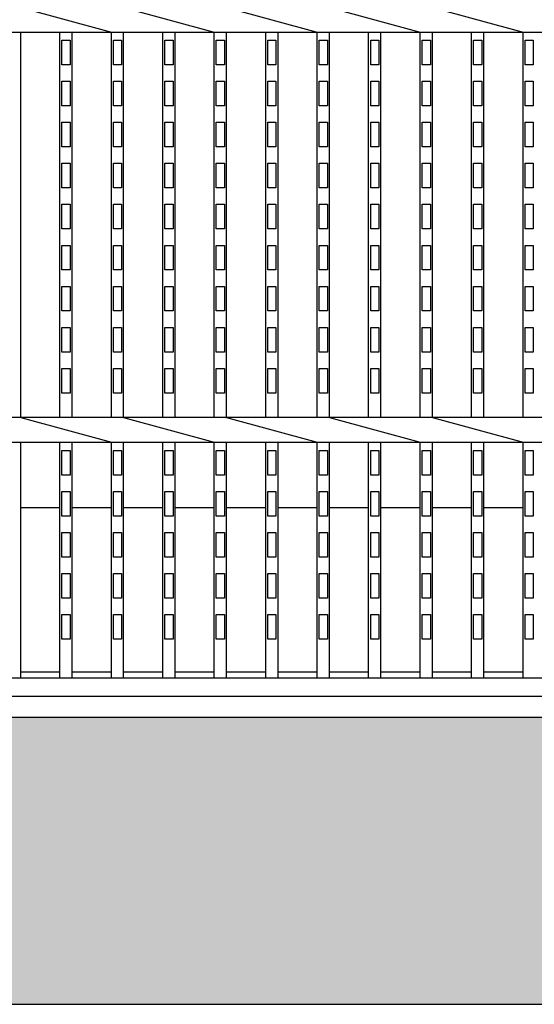
# Model space of a CAD drawing. Extents: x 1866 to 153405, y -8480 to 499.
# Drawn here: x 151794 to 151920, y -8022 to -7782 of the extents above; entities that cross this region are included whole.
import ezdxf

# ---------------------------------------------------------------- set-up
doc = ezdxf.new("R2010")
doc.units = 0
doc.header["$LTSCALE"] = 3
doc.layers.get('0').update_dxf_attribs({"linetype": 'CONTINUOUS'})
doc.layers.add('W0', color=7, linetype='CONTINUOUS')

msp = doc.modelspace()

# ---------------------------------------------------------------- hatches: boundary and pattern name
h = msp.add_hatch()
h.set_pattern_fill('ANGLE', color=256, scale=3, style=0)
h.set_pattern_definition([(0, (1012.472, 0), (0, 20.955), [15.24, -5.715]), (90, (1012.472, 0), (-20.955, 1e-15), [15.24, -5.715])])
edge = h.paths.add_edge_path()
edge.add_line((149673.64, -7541.93), (149673.64, -7611.93))
edge.add_line((149673.64, -7611.93), (150989.58, -7611.93))
edge.add_spline(control_points=[(150989.58, -7611.93), (150997.4, -7602.46), (151013.49, -7583.1), (151029.03, -7562.53), (151032.02, -7541.93)], knot_values=[642.852592, 642.852592, 642.852592, 642.852592, 679.644257, 716.317099, 716.317099, 716.317099, 716.317099], degree=3, periodic=0)
edge.add_line((151032.02, -7541.93), (149673.64, -7541.93))
edge = h.paths.add_edge_path()
edge.add_spline(control_points=[(150976.47, -8021.93), (150995.16, -7998.81), (151028.4, -7975.52), (151046.33, -7951.93)], knot_values=[119.129214, 119.129214, 119.129214, 119.129214, 205.786151, 205.786151, 205.786151, 205.786151], degree=3, periodic=0)
edge.add_line((151046.33, -7951.93), (149673.64, -7951.93))
edge.add_line((149673.64, -7951.93), (149673.64, -8021.93))
edge.add_line((149673.64, -8021.93), (150976.47, -8021.93))
edge = h.paths.add_edge_path()
edge.add_spline(control_points=[(151047.15, -7541.93), (151047.03, -7542.89), (151046.9, -7543.84), (151046.05, -7549.5), (151045.09, -7553.86), (151042.76, -7561.94), (151041.39, -7565.65), (151038.34, -7572.48), (151036.66, -7575.59), (151033.2, -7581.27), (151031.41, -7583.85), (151028.84, -7587.32), (151028.02, -7588.39), (151026.82, -7589.94), (151026.43, -7590.44), (151025.65, -7591.43), (151025.26, -7591.92), (151023.85, -7593.7), (151022.83, -7594.98), (151020.07, -7598.42), (151018.35, -7600.55), (151014.08, -7605.79), (151011.55, -7608.88), (151009.03, -7611.93)], knot_values=[655.106496, 655.106496, 655.106496, 655.106496, 656.569438, 656.569438, 663.995141, 663.995141, 671.420844, 671.420844, 678.846547, 678.846547, 686.27225, 686.27225, 689.773602, 689.773602, 691.524278, 691.524278, 693.274954, 693.274954, 697.949436, 697.949436, 705.811395, 705.811395, 717.420307, 717.420307, 717.420307, 717.420307], degree=3, periodic=0)
edge.add_line((151009.03, -7611.93), (152173.64, -7611.93))
edge.add_line((152173.64, -7611.93), (152173.64, -7541.93))
edge.add_line((152173.64, -7541.93), (151047.15, -7541.93))
edge = h.paths.add_edge_path()
edge.add_spline(control_points=[(151064.46, -7951.93), (151064.42, -7951.99), (151064.38, -7952.06), (151062.26, -7955.57), (151059.93, -7958.89), (151054, -7966.51), (151050.25, -7970.74), (151042.36, -7979), (151038.21, -7983.04), (151029.76, -7990.97), (151025.46, -7994.87), (151016.97, -8002.55), (151012.77, -8006.34), (151004.76, -8013.78), (151000.94, -8017.44), (150997.15, -8021.31), (150996.85, -8021.62), (150996.56, -8021.93)], knot_values=[132.135622, 132.135622, 132.135622, 132.135622, 132.332681, 132.332681, 142.782035, 142.782035, 157.025832, 157.025832, 171.269629, 171.269629, 185.513426, 185.513426, 199.757223, 199.757223, 214.001021, 214.001021, 215.23841, 215.23841, 215.23841, 215.23841], degree=3, periodic=0)
edge.add_line((150996.56, -8021.93), (152173.64, -8021.93))
edge.add_line((152173.64, -8021.93), (152173.64, -7951.93))
edge.add_line((152173.64, -7951.93), (151064.46, -7951.93))

# ---------------------------------------------------------------- linework, layer by layer
for p, q in [((151064.46, -7951.93), (152173.64, -7951.93)), ((150996.56, -8021.93), (152173.64, -8021.93))]:
    msp.add_line(p, q)
at = {"layer": 'W0'}
for p, q in [((151794.43, -7778.93), (151816.55, -7784.93)), ((151819.55, -7778.93), (151841.66, -7784.93)), ((151844.66, -7778.93), (151866.78, -7784.93)), ((151869.78, -7778.93), (151891.89, -7784.93)), ((151894.89, -7778.93), (151917, -7784.93)), ((151176.14, -7784.93), (152171.14, -7784.93)), ((151794.43, -7878.93), (151794.43, -7784.93)), ((151803.99, -7878.93), (151803.99, -7784.93)), ((151806.99, -7878.93), (151806.99, -7784.93)), ((151816.55, -7878.93), (151816.55, -7784.93)), ((151819.55, -7878.93), (151819.55, -7784.93)), ((151829.1, -7878.93), (151829.1, -7784.93)), ((151832.1, -7878.93), (151832.1, -7784.93)), ((151841.66, -7878.93), (151841.66, -7784.93)), ((151844.66, -7878.93), (151844.66, -7784.93)), ((151854.22, -7878.93), (151854.22, -7784.93)), ((151857.22, -7878.93), (151857.22, -7784.93)), ((151866.78, -7878.93), (151866.78, -7784.93)), ((151869.78, -7878.93), (151869.78, -7784.93)), ((151879.33, -7878.93), (151879.33, -7784.93)), ((151882.33, -7878.93), (151882.33, -7784.93)), ((151891.89, -7878.93), (151891.89, -7784.93)), ((151894.89, -7878.93), (151894.89, -7784.93)), ((151904.45, -7878.93), (151904.45, -7784.93)), ((151907.45, -7878.93), (151907.45, -7784.93)), ((151917, -7878.93), (151917, -7784.93)), ((151804.49, -7792.93), (151804.49, -7786.93)), ((151804.49, -7786.93), (151806.49, -7786.93)), ((151806.49, -7786.93), (151806.49, -7792.93)), ((151817.05, -7792.93), (151817.05, -7786.93)), ((151817.05, -7786.93), (151819.05, -7786.93)), ((151819.05, -7786.93), (151819.05, -7792.93)), ((151829.6, -7786.93), (151831.6, -7786.93)), ((151829.6, -7792.93), (151829.6, -7786.93)), ((151831.6, -7786.93), (151831.6, -7792.93)), ((151842.16, -7792.93), (151842.16, -7786.93)), ((151842.16, -7786.93), (151844.16, -7786.93)), ((151844.16, -7786.93), (151844.16, -7792.93)), ((151854.72, -7792.93), (151854.72, -7786.93)), ((151854.72, -7786.93), (151856.72, -7786.93)), ((151856.72, -7786.93), (151856.72, -7792.93)), ((151867.28, -7792.93), (151867.28, -7786.93)), ((151867.28, -7786.93), (151869.28, -7786.93)), ((151869.28, -7786.93), (151869.28, -7792.93)), ((151879.83, -7792.93), (151879.83, -7786.93)), ((151879.83, -7786.93), (151881.83, -7786.93)), ((151881.83, -7786.93), (151881.83, -7792.93)), ((151892.39, -7792.93), (151892.39, -7786.93)), ((151892.39, -7786.93), (151894.39, -7786.93)), ((151894.39, -7786.93), (151894.39, -7792.93)), ((151904.95, -7792.93), (151904.95, -7786.93)), ((151904.95, -7786.93), (151906.95, -7786.93)), ((151906.95, -7786.93), (151906.95, -7792.93)), ((151917.5, -7786.93), (151919.5, -7786.93)), ((151917.5, -7792.93), (151917.5, -7786.93)), ((151919.5, -7786.93), (151919.5, -7792.93)), ((151806.49, -7792.93), (151804.49, -7792.93)), ((151819.05, -7792.93), (151817.05, -7792.93)), ((151831.6, -7792.93), (151829.6, -7792.93)), ((151844.16, -7792.93), (151842.16, -7792.93)), ((151856.72, -7792.93), (151854.72, -7792.93)), ((151869.28, -7792.93), (151867.28, -7792.93)), ((151881.83, -7792.93), (151879.83, -7792.93)), ((151894.39, -7792.93), (151892.39, -7792.93)), ((151906.95, -7792.93), (151904.95, -7792.93)), ((151919.5, -7792.93), (151917.5, -7792.93)), ((151804.49, -7802.93), (151804.49, -7796.93)), ((151804.49, -7796.93), (151806.49, -7796.93)), ((151806.49, -7796.93), (151806.49, -7802.93)), ((151817.05, -7802.93), (151817.05, -7796.93)), ((151817.05, -7796.93), (151819.05, -7796.93)), ((151819.05, -7796.93), (151819.05, -7802.93)), ((151829.6, -7802.93), (151829.6, -7796.93)), ((151829.6, -7796.93), (151831.6, -7796.93)), ((151831.6, -7796.93), (151831.6, -7802.93)), ((151842.16, -7802.93), (151842.16, -7796.93)), ((151842.16, -7796.93), (151844.16, -7796.93)), ((151844.16, -7796.93), (151844.16, -7802.93)), ((151854.72, -7802.93), (151854.72, -7796.93)), ((151854.72, -7796.93), (151856.72, -7796.93)), ((151856.72, -7796.93), (151856.72, -7802.93)), ((151867.28, -7802.93), (151867.28, -7796.93)), ((151867.28, -7796.93), (151869.28, -7796.93)), ((151869.28, -7796.93), (151869.28, -7802.93)), ((151879.83, -7802.93), (151879.83, -7796.93)), ((151879.83, -7796.93), (151881.83, -7796.93)), ((151881.83, -7796.93), (151881.83, -7802.93)), ((151892.39, -7802.93), (151892.39, -7796.93)), ((151892.39, -7796.93), (151894.39, -7796.93)), ((151894.39, -7796.93), (151894.39, -7802.93)), ((151904.95, -7802.93), (151904.95, -7796.93)), ((151904.95, -7796.93), (151906.95, -7796.93)), ((151906.95, -7796.93), (151906.95, -7802.93)), ((151917.5, -7802.93), (151917.5, -7796.93)), ((151917.5, -7796.93), (151919.5, -7796.93)), ((151919.5, -7796.93), (151919.5, -7802.93)), ((151806.49, -7802.93), (151804.49, -7802.93)), ((151819.05, -7802.93), (151817.05, -7802.93)), ((151831.6, -7802.93), (151829.6, -7802.93)), ((151844.16, -7802.93), (151842.16, -7802.93)), ((151856.72, -7802.93), (151854.72, -7802.93)), ((151869.28, -7802.93), (151867.28, -7802.93)), ((151881.83, -7802.93), (151879.83, -7802.93)), ((151894.39, -7802.93), (151892.39, -7802.93)), ((151906.95, -7802.93), (151904.95, -7802.93)), ((151919.5, -7802.93), (151917.5, -7802.93)), ((151804.49, -7812.93), (151804.49, -7806.93)), ((151804.49, -7806.93), (151806.49, -7806.93)), ((151806.49, -7806.93), (151806.49, -7812.93)), ((151817.05, -7812.93), (151817.05, -7806.93)), ((151817.05, -7806.93), (151819.05, -7806.93)), ((151819.05, -7806.93), (151819.05, -7812.93)), ((151829.6, -7806.93), (151831.6, -7806.93)), ((151829.6, -7812.93), (151829.6, -7806.93)), ((151831.6, -7806.93), (151831.6, -7812.93)), ((151842.16, -7812.93), (151842.16, -7806.93)), ((151842.16, -7806.93), (151844.16, -7806.93)), ((151844.16, -7806.93), (151844.16, -7812.93)), ((151854.72, -7812.93), (151854.72, -7806.93)), ((151854.72, -7806.93), (151856.72, -7806.93)), ((151856.72, -7806.93), (151856.72, -7812.93)), ((151867.28, -7812.93), (151867.28, -7806.93)), ((151867.28, -7806.93), (151869.28, -7806.93)), ((151869.28, -7806.93), (151869.28, -7812.93)), ((151879.83, -7812.93), (151879.83, -7806.93)), ((151879.83, -7806.93), (151881.83, -7806.93)), ((151881.83, -7806.93), (151881.83, -7812.93)), ((151892.39, -7812.93), (151892.39, -7806.93)), ((151892.39, -7806.93), (151894.39, -7806.93)), ((151894.39, -7806.93), (151894.39, -7812.93)), ((151904.95, -7812.93), (151904.95, -7806.93)), ((151904.95, -7806.93), (151906.95, -7806.93)), ((151906.95, -7806.93), (151906.95, -7812.93)), ((151917.5, -7806.93), (151919.5, -7806.93)), ((151917.5, -7812.93), (151917.5, -7806.93)), ((151919.5, -7806.93), (151919.5, -7812.93)), ((151806.49, -7812.93), (151804.49, -7812.93)), ((151819.05, -7812.93), (151817.05, -7812.93)), ((151831.6, -7812.93), (151829.6, -7812.93)), ((151844.16, -7812.93), (151842.16, -7812.93)), ((151856.72, -7812.93), (151854.72, -7812.93)), ((151869.28, -7812.93), (151867.28, -7812.93)), ((151881.83, -7812.93), (151879.83, -7812.93)), ((151894.39, -7812.93), (151892.39, -7812.93)), ((151906.95, -7812.93), (151904.95, -7812.93)), ((151919.5, -7812.93), (151917.5, -7812.93)), ((151804.49, -7822.93), (151804.49, -7816.93)), ((151804.49, -7816.93), (151806.49, -7816.93)), ((151806.49, -7816.93), (151806.49, -7822.93)), ((151817.05, -7822.93), (151817.05, -7816.93)), ((151817.05, -7816.93), (151819.05, -7816.93)), ((151819.05, -7816.93), (151819.05, -7822.93)), ((151829.6, -7816.93), (151831.6, -7816.93)), ((151829.6, -7822.93), (151829.6, -7816.93)), ((151831.6, -7816.93), (151831.6, -7822.93)), ((151842.16, -7822.93), (151842.16, -7816.93)), ((151842.16, -7816.93), (151844.16, -7816.93)), ((151844.16, -7816.93), (151844.16, -7822.93)), ((151854.72, -7822.93), (151854.72, -7816.93)), ((151854.72, -7816.93), (151856.72, -7816.93)), ((151856.72, -7816.93), (151856.72, -7822.93)), ((151867.28, -7822.93), (151867.28, -7816.93)), ((151867.28, -7816.93), (151869.28, -7816.93)), ((151869.28, -7816.93), (151869.28, -7822.93)), ((151879.83, -7822.93), (151879.83, -7816.93)), ((151879.83, -7816.93), (151881.83, -7816.93)), ((151881.83, -7816.93), (151881.83, -7822.93)), ((151892.39, -7822.93), (151892.39, -7816.93)), ((151892.39, -7816.93), (151894.39, -7816.93)), ((151894.39, -7816.93), (151894.39, -7822.93)), ((151904.95, -7822.93), (151904.95, -7816.93)), ((151904.95, -7816.93), (151906.95, -7816.93)), ((151906.95, -7816.93), (151906.95, -7822.93)), ((151917.5, -7816.93), (151919.5, -7816.93)), ((151917.5, -7822.93), (151917.5, -7816.93)), ((151919.5, -7816.93), (151919.5, -7822.93)), ((151806.49, -7822.93), (151804.49, -7822.93)), ((151819.05, -7822.93), (151817.05, -7822.93)), ((151831.6, -7822.93), (151829.6, -7822.93)), ((151844.16, -7822.93), (151842.16, -7822.93)), ((151856.72, -7822.93), (151854.72, -7822.93)), ((151869.28, -7822.93), (151867.28, -7822.93)), ((151881.83, -7822.93), (151879.83, -7822.93)), ((151894.39, -7822.93), (151892.39, -7822.93)), ((151906.95, -7822.93), (151904.95, -7822.93)), ((151919.5, -7822.93), (151917.5, -7822.93)), ((151804.49, -7832.93), (151804.49, -7826.93)), ((151804.49, -7826.93), (151806.49, -7826.93)), ((151806.49, -7826.93), (151806.49, -7832.93)), ((151817.05, -7832.93), (151817.05, -7826.93)), ((151817.05, -7826.93), (151819.05, -7826.93)), ((151819.05, -7826.93), (151819.05, -7832.93)), ((151829.6, -7826.93), (151831.6, -7826.93)), ((151829.6, -7832.93), (151829.6, -7826.93)), ((151831.6, -7826.93), (151831.6, -7832.93)), ((151842.16, -7832.93), (151842.16, -7826.93)), ((151842.16, -7826.93), (151844.16, -7826.93)), ((151844.16, -7826.93), (151844.16, -7832.93)), ((151854.72, -7832.93), (151854.72, -7826.93)), ((151854.72, -7826.93), (151856.72, -7826.93)), ((151856.72, -7826.93), (151856.72, -7832.93)), ((151867.28, -7832.93), (151867.28, -7826.93)), ((151867.28, -7826.93), (151869.28, -7826.93)), ((151869.28, -7826.93), (151869.28, -7832.93)), ((151879.83, -7832.93), (151879.83, -7826.93)), ((151879.83, -7826.93), (151881.83, -7826.93)), ((151881.83, -7826.93), (151881.83, -7832.93)), ((151892.39, -7832.93), (151892.39, -7826.93)), ((151892.39, -7826.93), (151894.39, -7826.93)), ((151894.39, -7826.93), (151894.39, -7832.93)), ((151904.95, -7832.93), (151904.95, -7826.93)), ((151904.95, -7826.93), (151906.95, -7826.93)), ((151906.95, -7826.93), (151906.95, -7832.93)), ((151917.5, -7826.93), (151919.5, -7826.93)), ((151917.5, -7832.93), (151917.5, -7826.93)), ((151919.5, -7826.93), (151919.5, -7832.93)), ((151806.49, -7832.93), (151804.49, -7832.93)), ((151819.05, -7832.93), (151817.05, -7832.93)), ((151831.6, -7832.93), (151829.6, -7832.93)), ((151844.16, -7832.93), (151842.16, -7832.93)), ((151856.72, -7832.93), (151854.72, -7832.93)), ((151869.28, -7832.93), (151867.28, -7832.93)), ((151881.83, -7832.93), (151879.83, -7832.93)), ((151894.39, -7832.93), (151892.39, -7832.93)), ((151906.95, -7832.93), (151904.95, -7832.93)), ((151919.5, -7832.93), (151917.5, -7832.93)), ((151804.49, -7842.93), (151804.49, -7836.93)), ((151804.49, -7836.93), (151806.49, -7836.93)), ((151806.49, -7836.93), (151806.49, -7842.93)), ((151817.05, -7842.93), (151817.05, -7836.93)), ((151817.05, -7836.93), (151819.05, -7836.93)), ((151819.05, -7836.93), (151819.05, -7842.93)), ((151829.6, -7842.93), (151829.6, -7836.93)), ((151829.6, -7836.93), (151831.6, -7836.93)), ((151831.6, -7836.93), (151831.6, -7842.93)), ((151842.16, -7842.93), (151842.16, -7836.93)), ((151842.16, -7836.93), (151844.16, -7836.93)), ((151844.16, -7836.93), (151844.16, -7842.93)), ((151854.72, -7842.93), (151854.72, -7836.93)), ((151854.72, -7836.93), (151856.72, -7836.93)), ((151856.72, -7836.93), (151856.72, -7842.93)), ((151867.28, -7842.93), (151867.28, -7836.93)), ((151867.28, -7836.93), (151869.28, -7836.93)), ((151869.28, -7836.93), (151869.28, -7842.93)), ((151879.83, -7842.93), (151879.83, -7836.93)), ((151879.83, -7836.93), (151881.83, -7836.93)), ((151881.83, -7836.93), (151881.83, -7842.93)), ((151892.39, -7842.93), (151892.39, -7836.93)), ((151892.39, -7836.93), (151894.39, -7836.93)), ((151894.39, -7836.93), (151894.39, -7842.93)), ((151904.95, -7842.93), (151904.95, -7836.93)), ((151904.95, -7836.93), (151906.95, -7836.93)), ((151906.95, -7836.93), (151906.95, -7842.93)), ((151917.5, -7836.93), (151919.5, -7836.93)), ((151917.5, -7842.93), (151917.5, -7836.93)), ((151919.5, -7836.93), (151919.5, -7842.93)), ((151806.49, -7842.93), (151804.49, -7842.93)), ((151819.05, -7842.93), (151817.05, -7842.93)), ((151831.6, -7842.93), (151829.6, -7842.93)), ((151844.16, -7842.93), (151842.16, -7842.93)), ((151856.72, -7842.93), (151854.72, -7842.93)), ((151869.28, -7842.93), (151867.28, -7842.93)), ((151881.83, -7842.93), (151879.83, -7842.93)), ((151894.39, -7842.93), (151892.39, -7842.93)), ((151906.95, -7842.93), (151904.95, -7842.93)), ((151919.5, -7842.93), (151917.5, -7842.93)), ((151804.49, -7852.93), (151804.49, -7846.93)), ((151804.49, -7846.93), (151806.49, -7846.93)), ((151806.49, -7846.93), (151806.49, -7852.93)), ((151817.05, -7852.93), (151817.05, -7846.93)), ((151817.05, -7846.93), (151819.05, -7846.93)), ((151819.05, -7846.93), (151819.05, -7852.93)), ((151829.6, -7846.93), (151831.6, -7846.93)), ((151829.6, -7852.93), (151829.6, -7846.93)), ((151831.6, -7846.93), (151831.6, -7852.93)), ((151842.16, -7852.93), (151842.16, -7846.93)), ((151842.16, -7846.93), (151844.16, -7846.93)), ((151844.16, -7846.93), (151844.16, -7852.93)), ((151854.72, -7852.93), (151854.72, -7846.93)), ((151854.72, -7846.93), (151856.72, -7846.93)), ((151856.72, -7846.93), (151856.72, -7852.93)), ((151867.28, -7852.93), (151867.28, -7846.93)), ((151867.28, -7846.93), (151869.28, -7846.93)), ((151869.28, -7846.93), (151869.28, -7852.93)), ((151879.83, -7852.93), (151879.83, -7846.93)), ((151879.83, -7846.93), (151881.83, -7846.93)), ((151881.83, -7846.93), (151881.83, -7852.93)), ((151892.39, -7852.93), (151892.39, -7846.93)), ((151892.39, -7846.93), (151894.39, -7846.93)), ((151894.39, -7846.93), (151894.39, -7852.93)), ((151904.95, -7852.93), (151904.95, -7846.93)), ((151904.95, -7846.93), (151906.95, -7846.93)), ((151906.95, -7846.93), (151906.95, -7852.93)), ((151917.5, -7846.93), (151919.5, -7846.93)), ((151917.5, -7852.93), (151917.5, -7846.93)), ((151919.5, -7846.93), (151919.5, -7852.93)), ((151806.49, -7852.93), (151804.49, -7852.93)), ((151819.05, -7852.93), (151817.05, -7852.93)), ((151831.6, -7852.93), (151829.6, -7852.93)), ((151844.16, -7852.93), (151842.16, -7852.93)), ((151856.72, -7852.93), (151854.72, -7852.93)), ((151869.28, -7852.93), (151867.28, -7852.93)), ((151881.83, -7852.93), (151879.83, -7852.93)), ((151894.39, -7852.93), (151892.39, -7852.93)), ((151906.95, -7852.93), (151904.95, -7852.93)), ((151919.5, -7852.93), (151917.5, -7852.93)), ((151804.49, -7862.93), (151804.49, -7856.93)), ((151804.49, -7856.93), (151806.49, -7856.93)), ((151806.49, -7856.93), (151806.49, -7862.93)), ((151817.05, -7862.93), (151817.05, -7856.93)), ((151817.05, -7856.93), (151819.05, -7856.93)), ((151819.05, -7856.93), (151819.05, -7862.93)), ((151829.6, -7856.93), (151831.6, -7856.93)), ((151829.6, -7862.93), (151829.6, -7856.93)), ((151831.6, -7856.93), (151831.6, -7862.93)), ((151842.16, -7862.93), (151842.16, -7856.93)), ((151842.16, -7856.93), (151844.16, -7856.93)), ((151844.16, -7856.93), (151844.16, -7862.93)), ((151854.72, -7862.93), (151854.72, -7856.93)), ((151854.72, -7856.93), (151856.72, -7856.93)), ((151856.72, -7856.93), (151856.72, -7862.93)), ((151867.28, -7862.93), (151867.28, -7856.93)), ((151867.28, -7856.93), (151869.28, -7856.93)), ((151869.28, -7856.93), (151869.28, -7862.93)), ((151879.83, -7862.93), (151879.83, -7856.93)), ((151879.83, -7856.93), (151881.83, -7856.93)), ((151881.83, -7856.93), (151881.83, -7862.93)), ((151892.39, -7862.93), (151892.39, -7856.93)), ((151892.39, -7856.93), (151894.39, -7856.93)), ((151894.39, -7856.93), (151894.39, -7862.93)), ((151904.95, -7862.93), (151904.95, -7856.93)), ((151904.95, -7856.93), (151906.95, -7856.93)), ((151906.95, -7856.93), (151906.95, -7862.93)), ((151917.5, -7856.93), (151919.5, -7856.93)), ((151917.5, -7862.93), (151917.5, -7856.93)), ((151919.5, -7856.93), (151919.5, -7862.93)), ((151806.49, -7862.93), (151804.49, -7862.93)), ((151819.05, -7862.93), (151817.05, -7862.93)), ((151831.6, -7862.93), (151829.6, -7862.93)), ((151844.16, -7862.93), (151842.16, -7862.93)), ((151856.72, -7862.93), (151854.72, -7862.93)), ((151869.28, -7862.93), (151867.28, -7862.93)), ((151881.83, -7862.93), (151879.83, -7862.93)), ((151894.39, -7862.93), (151892.39, -7862.93)), ((151906.95, -7862.93), (151904.95, -7862.93)), ((151919.5, -7862.93), (151917.5, -7862.93)), ((151804.49, -7872.93), (151804.49, -7866.93)), ((151804.49, -7866.93), (151806.49, -7866.93)), ((151806.49, -7866.93), (151806.49, -7872.93)), ((151817.05, -7872.93), (151817.05, -7866.93)), ((151817.05, -7866.93), (151819.05, -7866.93)), ((151819.05, -7866.93), (151819.05, -7872.93)), ((151829.6, -7866.93), (151831.6, -7866.93)), ((151829.6, -7872.93), (151829.6, -7866.93)), ((151831.6, -7866.93), (151831.6, -7872.93)), ((151842.16, -7872.93), (151842.16, -7866.93)), ((151842.16, -7866.93), (151844.16, -7866.93)), ((151844.16, -7866.93), (151844.16, -7872.93)), ((151854.72, -7872.93), (151854.72, -7866.93)), ((151854.72, -7866.93), (151856.72, -7866.93)), ((151856.72, -7866.93), (151856.72, -7872.93)), ((151867.28, -7872.93), (151867.28, -7866.93)), ((151867.28, -7866.93), (151869.28, -7866.93)), ((151869.28, -7866.93), (151869.28, -7872.93)), ((151879.83, -7872.93), (151879.83, -7866.93)), ((151879.83, -7866.93), (151881.83, -7866.93)), ((151881.83, -7866.93), (151881.83, -7872.93)), ((151892.39, -7872.93), (151892.39, -7866.93)), ((151892.39, -7866.93), (151894.39, -7866.93)), ((151894.39, -7866.93), (151894.39, -7872.93)), ((151904.95, -7872.93), (151904.95, -7866.93)), ((151904.95, -7866.93), (151906.95, -7866.93)), ((151906.95, -7866.93), (151906.95, -7872.93)), ((151917.5, -7866.93), (151919.5, -7866.93)), ((151917.5, -7872.93), (151917.5, -7866.93)), ((151919.5, -7866.93), (151919.5, -7872.93)), ((151806.49, -7872.93), (151804.49, -7872.93)), ((151819.05, -7872.93), (151817.05, -7872.93)), ((151831.6, -7872.93), (151829.6, -7872.93)), ((151844.16, -7872.93), (151842.16, -7872.93)), ((151856.72, -7872.93), (151854.72, -7872.93)), ((151869.28, -7872.93), (151867.28, -7872.93)), ((151881.83, -7872.93), (151879.83, -7872.93)), ((151894.39, -7872.93), (151892.39, -7872.93)), ((151906.95, -7872.93), (151904.95, -7872.93)), ((151919.5, -7872.93), (151917.5, -7872.93)), ((152171.14, -7878.93), (151176.14, -7878.93)), ((151794.43, -7878.93), (151816.55, -7884.93)), ((151819.55, -7878.93), (151841.66, -7884.93)), ((151844.66, -7878.93), (151866.78, -7884.93)), ((151869.78, -7878.93), (151891.89, -7884.93)), ((151894.89, -7878.93), (151917, -7884.93)), ((151176.14, -7884.93), (152171.14, -7884.93)), ((151794.43, -7942.43), (151794.43, -7884.93)), ((151803.99, -7942.43), (151803.99, -7884.93)), ((151806.99, -7942.43), (151806.99, -7884.93)), ((151816.55, -7942.43), (151816.55, -7884.93)), ((151819.55, -7942.43), (151819.55, -7884.93)), ((151829.1, -7942.43), (151829.1, -7884.93)), ((151832.1, -7942.43), (151832.1, -7884.93)), ((151841.66, -7942.43), (151841.66, -7884.93)), ((151844.66, -7942.43), (151844.66, -7884.93)), ((151854.22, -7942.43), (151854.22, -7884.93)), ((151857.22, -7942.43), (151857.22, -7884.93)), ((151866.78, -7942.43), (151866.78, -7884.93)), ((151869.78, -7942.43), (151869.78, -7884.93)), ((151879.33, -7942.43), (151879.33, -7884.93)), ((151882.33, -7942.43), (151882.33, -7884.93)), ((151891.89, -7942.43), (151891.89, -7884.93)), ((151894.89, -7942.43), (151894.89, -7884.93)), ((151904.45, -7942.43), (151904.45, -7884.93)), ((151907.45, -7942.43), (151907.45, -7884.93)), ((151917, -7942.43), (151917, -7884.93)), ((151804.49, -7892.93), (151804.49, -7886.93)), ((151804.49, -7886.93), (151806.49, -7886.93)), ((151806.49, -7886.93), (151806.49, -7892.93)), ((151817.05, -7892.93), (151817.05, -7886.93)), ((151817.05, -7886.93), (151819.05, -7886.93)), ((151819.05, -7886.93), (151819.05, -7892.93)), ((151829.6, -7886.93), (151831.6, -7886.93)), ((151829.6, -7892.93), (151829.6, -7886.93)), ((151831.6, -7886.93), (151831.6, -7892.93)), ((151842.16, -7892.93), (151842.16, -7886.93)), ((151842.16, -7886.93), (151844.16, -7886.93)), ((151844.16, -7886.93), (151844.16, -7892.93)), ((151854.72, -7892.93), (151854.72, -7886.93)), ((151854.72, -7886.93), (151856.72, -7886.93)), ((151856.72, -7886.93), (151856.72, -7892.93)), ((151867.28, -7892.93), (151867.28, -7886.93)), ((151867.28, -7886.93), (151869.28, -7886.93)), ((151869.28, -7886.93), (151869.28, -7892.93)), ((151879.83, -7892.93), (151879.83, -7886.93)), ((151879.83, -7886.93), (151881.83, -7886.93)), ((151881.83, -7886.93), (151881.83, -7892.93)), ((151892.39, -7892.93), (151892.39, -7886.93)), ((151892.39, -7886.93), (151894.39, -7886.93)), ((151894.39, -7886.93), (151894.39, -7892.93)), ((151904.95, -7892.93), (151904.95, -7886.93)), ((151904.95, -7886.93), (151906.95, -7886.93)), ((151906.95, -7886.93), (151906.95, -7892.93)), ((151917.5, -7886.93), (151919.5, -7886.93)), ((151917.5, -7892.93), (151917.5, -7886.93)), ((151919.5, -7886.93), (151919.5, -7892.93)), ((151806.49, -7892.93), (151804.49, -7892.93)), ((151819.05, -7892.93), (151817.05, -7892.93)), ((151831.6, -7892.93), (151829.6, -7892.93)), ((151844.16, -7892.93), (151842.16, -7892.93)), ((151856.72, -7892.93), (151854.72, -7892.93)), ((151869.28, -7892.93), (151867.28, -7892.93)), ((151881.83, -7892.93), (151879.83, -7892.93)), ((151894.39, -7892.93), (151892.39, -7892.93)), ((151906.95, -7892.93), (151904.95, -7892.93)), ((151919.5, -7892.93), (151917.5, -7892.93)), ((151804.49, -7902.93), (151804.49, -7896.93)), ((151804.49, -7896.93), (151806.49, -7896.93)), ((151806.49, -7896.93), (151806.49, -7902.93)), ((151817.05, -7902.93), (151817.05, -7896.93)), ((151817.05, -7896.93), (151819.05, -7896.93)), ((151819.05, -7896.93), (151819.05, -7902.93)), ((151829.6, -7896.93), (151831.6, -7896.93)), ((151829.6, -7902.93), (151829.6, -7896.93)), ((151831.6, -7896.93), (151831.6, -7902.93)), ((151842.16, -7902.93), (151842.16, -7896.93)), ((151842.16, -7896.93), (151844.16, -7896.93)), ((151844.16, -7896.93), (151844.16, -7902.93)), ((151854.72, -7902.93), (151854.72, -7896.93)), ((151854.72, -7896.93), (151856.72, -7896.93)), ((151856.72, -7896.93), (151856.72, -7902.93)), ((151867.28, -7902.93), (151867.28, -7896.93)), ((151867.28, -7896.93), (151869.28, -7896.93)), ((151869.28, -7896.93), (151869.28, -7902.93)), ((151879.83, -7902.93), (151879.83, -7896.93)), ((151879.83, -7896.93), (151881.83, -7896.93)), ((151881.83, -7896.93), (151881.83, -7902.93)), ((151892.39, -7902.93), (151892.39, -7896.93)), ((151892.39, -7896.93), (151894.39, -7896.93)), ((151894.39, -7896.93), (151894.39, -7902.93)), ((151904.95, -7902.93), (151904.95, -7896.93)), ((151904.95, -7896.93), (151906.95, -7896.93)), ((151906.95, -7896.93), (151906.95, -7902.93)), ((151917.5, -7896.93), (151919.5, -7896.93)), ((151917.5, -7902.93), (151917.5, -7896.93)), ((151919.5, -7896.93), (151919.5, -7902.93)), ((151803.99, -7900.93), (151794.43, -7900.93)), ((151806.49, -7902.93), (151804.49, -7902.93)), ((151816.55, -7900.93), (151806.99, -7900.93)), ((151819.05, -7902.93), (151817.05, -7902.93)), ((151829.1, -7900.93), (151819.55, -7900.93)), ((151831.6, -7902.93), (151829.6, -7902.93)), ((151841.66, -7900.93), (151832.1, -7900.93)), ((151844.16, -7902.93), (151842.16, -7902.93)), ((151854.22, -7900.93), (151844.66, -7900.93)), ((151856.72, -7902.93), (151854.72, -7902.93)), ((151866.78, -7900.93), (151857.22, -7900.93)), ((151869.28, -7902.93), (151867.28, -7902.93)), ((151879.33, -7900.93), (151869.78, -7900.93)), ((151881.83, -7902.93), (151879.83, -7902.93)), ((151891.89, -7900.93), (151882.33, -7900.93)), ((151894.39, -7902.93), (151892.39, -7902.93)), ((151904.45, -7900.93), (151894.89, -7900.93)), ((151906.95, -7902.93), (151904.95, -7902.93)), ((151917, -7900.93), (151907.45, -7900.93)), ((151919.5, -7902.93), (151917.5, -7902.93)), ((151804.49, -7912.93), (151804.49, -7906.93)), ((151804.49, -7906.93), (151806.49, -7906.93)), ((151806.49, -7906.93), (151806.49, -7912.93)), ((151817.05, -7912.93), (151817.05, -7906.93)), ((151817.05, -7906.93), (151819.05, -7906.93)), ((151819.05, -7906.93), (151819.05, -7912.93)), ((151829.6, -7906.93), (151831.6, -7906.93)), ((151829.6, -7912.93), (151829.6, -7906.93)), ((151831.6, -7906.93), (151831.6, -7912.93)), ((151842.16, -7912.93), (151842.16, -7906.93)), ((151842.16, -7906.93), (151844.16, -7906.93)), ((151844.16, -7906.93), (151844.16, -7912.93)), ((151854.72, -7912.93), (151854.72, -7906.93)), ((151854.72, -7906.93), (151856.72, -7906.93)), ((151856.72, -7906.93), (151856.72, -7912.93)), ((151867.28, -7912.93), (151867.28, -7906.93)), ((151867.28, -7906.93), (151869.28, -7906.93)), ((151869.28, -7906.93), (151869.28, -7912.93)), ((151879.83, -7912.93), (151879.83, -7906.93)), ((151879.83, -7906.93), (151881.83, -7906.93)), ((151881.83, -7906.93), (151881.83, -7912.93)), ((151892.39, -7912.93), (151892.39, -7906.93)), ((151892.39, -7906.93), (151894.39, -7906.93)), ((151894.39, -7906.93), (151894.39, -7912.93)), ((151904.95, -7912.93), (151904.95, -7906.93)), ((151904.95, -7906.93), (151906.95, -7906.93)), ((151906.95, -7906.93), (151906.95, -7912.93)), ((151917.5, -7906.93), (151919.5, -7906.93)), ((151917.5, -7912.93), (151917.5, -7906.93)), ((151919.5, -7906.93), (151919.5, -7912.93)), ((151806.49, -7912.93), (151804.49, -7912.93)), ((151819.05, -7912.93), (151817.05, -7912.93)), ((151831.6, -7912.93), (151829.6, -7912.93)), ((151844.16, -7912.93), (151842.16, -7912.93)), ((151856.72, -7912.93), (151854.72, -7912.93)), ((151869.28, -7912.93), (151867.28, -7912.93)), ((151881.83, -7912.93), (151879.83, -7912.93)), ((151894.39, -7912.93), (151892.39, -7912.93)), ((151906.95, -7912.93), (151904.95, -7912.93)), ((151919.5, -7912.93), (151917.5, -7912.93)), ((151804.49, -7922.93), (151804.49, -7916.93)), ((151804.49, -7916.93), (151806.49, -7916.93)), ((151806.49, -7916.93), (151806.49, -7922.93)), ((151817.05, -7922.93), (151817.05, -7916.93)), ((151817.05, -7916.93), (151819.05, -7916.93)), ((151819.05, -7916.93), (151819.05, -7922.93)), ((151829.6, -7922.93), (151829.6, -7916.93)), ((151829.6, -7916.93), (151831.6, -7916.93)), ((151831.6, -7916.93), (151831.6, -7922.93)), ((151842.16, -7922.93), (151842.16, -7916.93)), ((151842.16, -7916.93), (151844.16, -7916.93)), ((151844.16, -7916.93), (151844.16, -7922.93)), ((151854.72, -7922.93), (151854.72, -7916.93)), ((151854.72, -7916.93), (151856.72, -7916.93)), ((151856.72, -7916.93), (151856.72, -7922.93)), ((151867.28, -7922.93), (151867.28, -7916.93)), ((151867.28, -7916.93), (151869.28, -7916.93)), ((151869.28, -7916.93), (151869.28, -7922.93)), ((151879.83, -7922.93), (151879.83, -7916.93)), ((151879.83, -7916.93), (151881.83, -7916.93)), ((151881.83, -7916.93), (151881.83, -7922.93)), ((151892.39, -7922.93), (151892.39, -7916.93)), ((151892.39, -7916.93), (151894.39, -7916.93)), ((151894.39, -7916.93), (151894.39, -7922.93)), ((151904.95, -7922.93), (151904.95, -7916.93)), ((151904.95, -7916.93), (151906.95, -7916.93)), ((151906.95, -7916.93), (151906.95, -7922.93)), ((151917.5, -7916.93), (151919.5, -7916.93)), ((151917.5, -7922.93), (151917.5, -7916.93)), ((151919.5, -7916.93), (151919.5, -7922.93)), ((151806.49, -7922.93), (151804.49, -7922.93)), ((151819.05, -7922.93), (151817.05, -7922.93)), ((151831.6, -7922.93), (151829.6, -7922.93)), ((151844.16, -7922.93), (151842.16, -7922.93)), ((151856.72, -7922.93), (151854.72, -7922.93)), ((151869.28, -7922.93), (151867.28, -7922.93)), ((151881.83, -7922.93), (151879.83, -7922.93)), ((151894.39, -7922.93), (151892.39, -7922.93)), ((151906.95, -7922.93), (151904.95, -7922.93)), ((151919.5, -7922.93), (151917.5, -7922.93)), ((151804.49, -7932.93), (151804.49, -7926.93)), ((151804.49, -7926.93), (151806.49, -7926.93)), ((151806.49, -7926.93), (151806.49, -7932.93)), ((151817.05, -7932.93), (151817.05, -7926.93)), ((151817.05, -7926.93), (151819.05, -7926.93)), ((151819.05, -7926.93), (151819.05, -7932.93)), ((151829.6, -7926.93), (151831.6, -7926.93)), ((151829.6, -7932.93), (151829.6, -7926.93)), ((151831.6, -7926.93), (151831.6, -7932.93)), ((151842.16, -7932.93), (151842.16, -7926.93)), ((151842.16, -7926.93), (151844.16, -7926.93)), ((151844.16, -7926.93), (151844.16, -7932.93)), ((151854.72, -7932.93), (151854.72, -7926.93)), ((151854.72, -7926.93), (151856.72, -7926.93)), ((151856.72, -7926.93), (151856.72, -7932.93)), ((151867.28, -7932.93), (151867.28, -7926.93)), ((151867.28, -7926.93), (151869.28, -7926.93)), ((151869.28, -7926.93), (151869.28, -7932.93)), ((151879.83, -7932.93), (151879.83, -7926.93)), ((151879.83, -7926.93), (151881.83, -7926.93)), ((151881.83, -7926.93), (151881.83, -7932.93)), ((151892.39, -7932.93), (151892.39, -7926.93)), ((151892.39, -7926.93), (151894.39, -7926.93)), ((151894.39, -7926.93), (151894.39, -7932.93)), ((151904.95, -7932.93), (151904.95, -7926.93)), ((151904.95, -7926.93), (151906.95, -7926.93)), ((151906.95, -7926.93), (151906.95, -7932.93)), ((151917.5, -7926.93), (151919.5, -7926.93)), ((151917.5, -7932.93), (151917.5, -7926.93)), ((151919.5, -7926.93), (151919.5, -7932.93)), ((151806.49, -7932.93), (151804.49, -7932.93)), ((151819.05, -7932.93), (151817.05, -7932.93)), ((151831.6, -7932.93), (151829.6, -7932.93)), ((151844.16, -7932.93), (151842.16, -7932.93)), ((151856.72, -7932.93), (151854.72, -7932.93)), ((151869.28, -7932.93), (151867.28, -7932.93)), ((151881.83, -7932.93), (151879.83, -7932.93)), ((151894.39, -7932.93), (151892.39, -7932.93)), ((151906.95, -7932.93), (151904.95, -7932.93)), ((151919.5, -7932.93), (151917.5, -7932.93)), ((151803.99, -7940.93), (151794.43, -7940.93)), ((151816.55, -7940.93), (151806.99, -7940.93)), ((151829.1, -7940.93), (151819.55, -7940.93)), ((151841.66, -7940.93), (151832.1, -7940.93)), ((151854.22, -7940.93), (151844.66, -7940.93)), ((151866.78, -7940.93), (151857.22, -7940.93)), ((151879.33, -7940.93), (151869.78, -7940.93)), ((151891.89, -7940.93), (151882.33, -7940.93)), ((151904.45, -7940.93), (151894.89, -7940.93)), ((151917, -7940.93), (151907.45, -7940.93)), ((152083.24, -7942.43), (151264.04, -7942.43)), ((152171.14, -7946.93), (151176.14, -7946.93))]:
    msp.add_line(p, q, dxfattribs=at)

doc.saveas('drawing.dxf')
